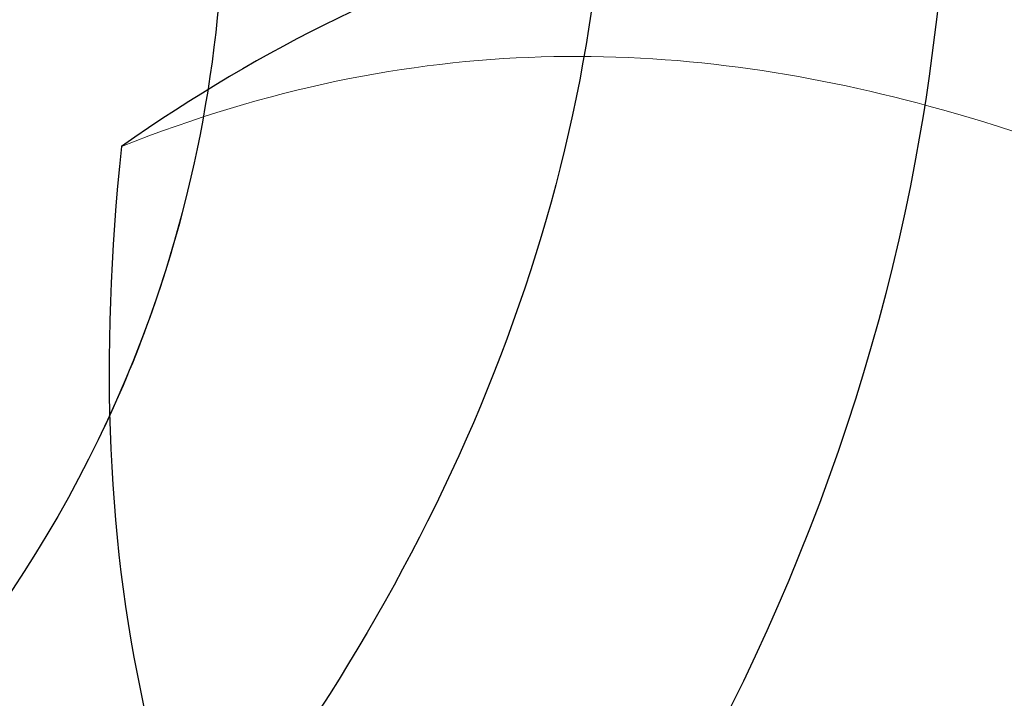
# Model space of a CAD drawing. Units: millimetres. Extents: x 3298 to 5398, y 147 to 1632.
# Drawn here: x 5165 to 5166, y 788 to 789 of the extents above; entities that cross this region are included whole.
import ezdxf

# ---------------------------------------------------------------- set-up
doc = ezdxf.new("R2010")
doc.units = ezdxf.units.MM
doc.linetypes.add('HIDDEN', pattern=[9.524999999999999, 6.35, -3.175])
doc.layers.add('H&K Decorate detail1', color=251, linetype='Continuous', lineweight=5)
doc.layers.add('H-06.木作(細線)', color=8, linetype='Continuous')
doc.layers.add('H-08.木作(細線)', color=8, linetype='Continuous')

# ---------------------------------------------------------------- blocks, each defined once
blk = doc.blocks.new('SE-21039L-d')
at = {"layer": 'H-08.木作(細線)'}
for points, knots in [([(-34.55172892629162, -67.02968382012295), (-33.51579490485892, -64.99266603368233), (-33.64245917628432, -59.8169467078028), (-39.36638854665762, -54.32248530615993), (-47.34800062855174, -54.59890591995986), (-53.71129532716986, -61.46737039836103), (-53.7058811848492, -72.76307270761049), (-40.8237072707343, -85.35240917012175), (-13.06338187791334, -79.03537374582015), (6.558400438725585, -59.37735881363301), (13.80728595879191, -35.30736399573607), (16.98759494240221, -26.28878857480072), (26.640210645548, -8.528246618345293), (45.22805838310705, -6.880429022460476), (48.06133295739164, -10.88451219644344), (48.53485390452443, -12.13233981021267)], [0, 0, 0, 0, 0.01685843991198449, 0.03479155418993304, 0.05121404395758411, 0.07148479378251454, 0.09818202081979531, 0.1254944100492227, 0.1914249374919942, 0.2800678191631683, 0.3143809313181437, 0.3523779643400946, 0.403831159781756, 0.4361480052432405, 0.4476004897277661, 0.4476004897277661, 0.4476004897277661, 0.4476004897277661]), ([(-34.55172892629162, -67.02968382012227), (-33.51579490485892, -64.99266603368164), (-33.64245917628432, -59.81694670780212), (-39.3663885466558, -54.32248530615925), (-47.34800062854993, -54.59890591995918), (-53.71129532716986, -61.46737039836034), (-53.70588118484739, -72.76307270760981), (-40.8237072707343, -85.35240917012106), (-13.06338187791152, -79.03537374581947), (6.558400438725585, -59.37735881363255), (13.80728595879373, -35.30736399573539), (16.98759494240403, -26.28878857480004), (26.640210645548, -8.52824661834461), (45.22805838310705, -6.880429022459793), (48.06133295739346, -10.88451219644276), (48.53485390452624, -12.13233981021199)], [0, 0, 0, 0, 0.01685843991198449, 0.03479155418993304, 0.05121404395758411, 0.07148479378251454, 0.09818202081979531, 0.1254944100492227, 0.1914249374919942, 0.2800678191631683, 0.3143809313181437, 0.3523779643400946, 0.403831159781756, 0.4361480052432405, 0.4476004897277661, 0.4476004897277661, 0.4476004897277661, 0.4476004897277661]), ([(-37.94598383019365, -56.20971136719845), (-38.54556159346794, -55.80077500169887), (-41.2330772068417, -54.3871328009177), (-47.34800062854993, -54.59890591995963), (-53.71129532716986, -61.46737039836125), (-53.7058811848492, -72.76307270761072), (-40.8237072707343, -85.35240917012175), (-13.06338187791334, -79.03537374582015), (6.558400438725585, -59.37735881363324), (13.80728595879191, -35.30736399573652), (16.98759494240221, -26.28878857480095), (26.640210645548, -8.52824661834552), (45.22805838310705, -6.880429022460476), (48.06133295739164, -10.88451219644344), (48.53485390452443, -12.13233981021313)], [0.02963410405991793, 0.02963410405991793, 0.02963410405991793, 0.02963410405991793, 0.03479155418993304, 0.05121404395758411, 0.07148479378251454, 0.09818202081979531, 0.1254944100492227, 0.1914249374919942, 0.2800678191631683, 0.3143809313181437, 0.3523779643400946, 0.403831159781756, 0.4361480052432405, 0.4476004897277661, 0.4476004897277661, 0.4476004897277661, 0.4476004897277661]), ([(-36.06100263141161, -65.00311987330952), (-35.95162223981242, -63.76246101396237), (-36.76560840566708, -60.28175851916512), (-40.65574378803285, -56.67405413872166), (-46.51726782309015, -57.00448991029612), (-50.91935627856947, -61.74295832386838), (-51.50507171774552, -69.34740446392561), (-48.01251650181439, -76.3558803160679), (-41.80834092294754, -81.30092857051955), (-35.48129974340191, -82.62136581274649), (-29.65518510322545, -81.90995851031471)], [0, 0, 0, 0, 0.006574727345091937, 0.02041720027283275, 0.03272421242858611, 0.04819234786958457, 0.0663262229802204, 0.08626703785741824, 0.1061846573780402, 0.1236821782563237, 0.1236821782563237, 0.1236821782563237, 0.1236821782563237]), ([(-40.600149756674, -62.54529354762576), (-41.3576375667817, -62.116792230903), (-43.47371185335396, -62.47251757501181), (-45.02475348313419, -64.80631440418574), (-45.15428623874141, -67.55671328183303), (-43.0782461036506, -70.08570892657167), (-39.06077698981971, -70.51418368043937), (-35.93747540278309, -67.10972769382806), (-35.90744755935339, -62.42122411581931), (-39.66744801760433, -58.48389688165594), (-45.20972606850228, -59.01498357702872), (-50.06194621794384, -64.80549964557804), (-48.25529807827843, -72.62119623780586), (-39.96456609066263, -79.32573421647885), (-27.89435718985806, -80.66984644491777), (-19.76670943392492, -74.905637240043), (-16.37235965178661, -71.36342327986335), (-15.4635742275841, -70.41504947544558)], [0, 0, 0, 0, 0.004317524022493888, 0.0116723747110764, 0.01833974844935819, 0.02582273046256185, 0.0334875155778256, 0.04490131278807231, 0.05509558652872565, 0.06634336029468053, 0.07779199035184559, 0.09208310548999937, 0.1143377754391401, 0.1342937279737302, 0.1683295734763411, 0.1949330753986793, 0.2046599910194742, 0.2046599910194742, 0.2046599910194742, 0.2046599910194742]), ([(-40.600149756674, -62.54529354762508), (-41.35763756677989, -62.11679223090232), (-43.47371185335396, -62.47251757501112), (-45.02475348313419, -64.80631440418506), (-45.15428623873959, -67.55671328183212), (-43.0782461036506, -70.08570892657099), (-39.06077698981971, -70.51418368043892), (-35.93747540278309, -67.10972769382715), (-35.90744755935157, -62.42122411581863), (-39.66744801760433, -58.48389688165526), (-45.20972606850228, -59.01498357702803), (-48.2286664313051, -62.61771019338403), (-48.85568802855596, -65.00314119347968), (-48.93992125786281, -65.54001561126074)], [0, 0, 0, 0, 0.004317524022493888, 0.0116723747110764, 0.01833974844935819, 0.02582273046256185, 0.0334875155778256, 0.04490131278807231, 0.05509558652872565, 0.06634336029468053, 0.07779199035184559, 0.09208310548999937, 0.09620438733103212, 0.09620438733103212, 0.09620438733103212, 0.09620438733103212])]:
    blk.add_open_spline(points, degree=3, knots=knots, dxfattribs=at)
blk = doc.blocks.new('SE-21134L')
for points, knots in [([(8.5181135259636, -36.56132426266777), (9.217008246058867, -35.73946329465161), (11.58556020124615, -33.65263799309923), (14.32481519175872, -32.87815139324357), (16.54305143204056, -33.07805643920437)], [13.1078464702034, 13.1078464702034, 13.1078464702034, 13.1078464702034, 16.17421068356747, 22.1205061079608, 22.1205061079608, 22.1205061079608, 22.1205061079608]), ([(16.54305143204056, -33.07805643920437), (17.33799052851191, -34.17219166876475), (18.22289573158287, -35.857136089081), (18.53937970796051, -37.62622042908151), (18.58711242920344, -38.28314028284149)], [0, 0, 0, 0, 3.297012402433685, 5.239286510507205, 5.239286510507205, 5.239286510507205, 5.239286510507205])]:
    blk.add_open_spline(points, degree=3, knots=knots)
at = {"layer": 'H&K Decorate detail1'}
for points, knots in [([(-29.77341130725745, -62.40572410812729), (-31.36937240157476, -61.30671251450349), (-33.89872739545444, -58.33313703208478), (-37.66931516824025, -52.85857699982807), (-40.96247915433105, -41.93047473422394), (-39.52058862411559, -27.10084435983663), (-29.03853806736061, -13.58934809493257), (-16.23358715646373, -6.131661124022685), (-1.342183140891393, -2.427006233077009), (12.84786710414573, -4.394124975629893), (22.17529601063961, -8.285052719598752), (26.61760668228908, -13.64904863287666), (27.28701290015397, -18.11618485691088), (25.55418050683602, -19.85202991355527), (24.25436668998827, -19.16217796278306), (24.09428951915561, -16.21773590716839), (21.2645833698416, -11.06617002305302), (13.20135140285947, -6.733533438921768), (1.48827131553935, -4.628190703781911), (-8.396144855213606, -6.258459344050607), (-18.77944790696256, -10.05811253057618), (-28.13601761015798, -16.99082746294789), (-35.16477574715736, -26.91634954873189), (-38.015511321747, -41.18467122915899), (-33.32081890640166, -49.72165228765425), (-28.55277534868856, -52.31768578188166), (-25.28568384662412, -53.49876848433269), (-23.82687136041113, -57.01141931499023), (-27.50271780640378, -58.77403746084656), (-33.47068648030745, -57.05950799694074), (-37.52438497575258, -50.98769654686384), (-38.75844138843877, -45.03620190804213), (-38.61765862592347, -42.43298124491321), (-38.28300035323537, -41.29442922424914)], [0, 0, 0, 0, 4.917485547613601, 10.85287133364056, 20.82626710948425, 37.84883620807186, 53.19906825745272, 65.49776090447571, 85.74521113238917, 97.17386308957185, 107.8087059635958, 114.4223212261593, 117.7121488273773, 119.3382411340566, 120.105696257076, 121.4961359939074, 127.3826642801486, 137.3831476274455, 146.9577678056433, 161.4959699468718, 166.1950213085037, 179.767905307745, 194.8547378541999, 207.7847475200234, 216.2153854796556, 220.2577864160477, 223.7845825564204, 226.455006545742, 228.9887706128382, 233.4704678163013, 243.2862510120628, 248.3810175383463, 251.3899116952628, 251.3899116952628, 251.3899116952628, 251.3899116952628]), ([(7.404620208618326, -48.71725701795185), (6.872190661227251, -48.81531357315362), (5.698342084514479, -47.75219251205544), (7.661541678041431, -46.47426386983534), (5.850672404755642, -43.86502314755853), (6.144023942158128, -39.04972939239178), (10.55695949914025, -33.94346066683647), (14.32481519175872, -32.87815139324357), (16.54305143204056, -33.07805643920437)], [0, 0, 0, 0, 1.287292004014172, 3.223413095284737, 4.280212519459258, 9.723558383313033, 16.17421068356747, 22.1205061079608, 22.1205061079608, 22.1205061079608, 22.1205061079608]), ([(7.40462020861105, -48.71725701795185), (6.872190661227251, -48.81531357315362), (5.698342084507203, -47.75219251205544), (7.661541678041431, -46.47426386983534), (5.850672404755642, -43.86502314755853), (6.144023942158128, -39.04972939239178), (10.55695949914025, -33.94346066683647), (14.32481519175872, -32.87815139324357), (16.54305143203328, -33.07805643920437)], [0, 0, 0, 0, 1.287292004014172, 3.223413095284737, 4.280212519459258, 9.723558383313033, 16.17421068356747, 22.1205061079608, 22.1205061079608, 22.1205061079608, 22.1205061079608]), ([(8.921236414201303, -46.6220346502696), (8.546978370585748, -44.94265989646192), (8.30071177236914, -41.12758006651256), (11.07726142183037, -35.53054207251807), (14.56081885926778, -33.36708004333286), (16.54305143203328, -33.07805643920437)], [0, 0, 0, 0, 4.92317146076022, 11.86283727259979, 16.59418606139912, 16.59418606139912, 16.59418606139912, 16.59418606139912]), ([(16.54305143204056, -33.07805643920437), (17.33799052851191, -34.17219166876475), (18.22289573158287, -35.857136089081), (18.53937970796051, -37.62622042908151), (18.58711242920344, -38.28314028284149)], [0, 0, 0, 0, 3.297012402433685, 5.239286510507205, 5.239286510507205, 5.239286510507205, 5.239286510507205]), ([(16.54305143203328, -33.07805643920437), (17.33799052851191, -34.17219166876475), (18.22289573158287, -35.857136089081), (18.53937970796051, -37.62622042908151), (18.58711242920344, -38.28314028284149)], [0, 0, 0, 0, 3.297012402433685, 5.239286510507205, 5.239286510507205, 5.239286510507205, 5.239286510507205])]:
    blk.add_open_spline(points, degree=3, knots=knots, dxfattribs=at)
blk = doc.blocks.new('SE-21134L-d')
at = {"layer": 'H-08.木作(細線)'}
blk.add_blockref('SE-21134L', (0.4963835193484556, 39.002430055275), dxfattribs=at)
blk = doc.blocks.new('立揚展板用1127-157-13')
at = {"xscale": -1}
for name, p, rotation in [('SE-21039L-d', (24388.13869347416, 4646.050761687191), 325.3291058578646), ('SE-21134L-d', (24408.96187888339, 4569.537591748376), 30.00549840217426)]:
    blk.add_blockref(name, p, dxfattribs=dict(at, rotation=rotation))

msp = doc.modelspace()

# ---------------------------------------------------------------- linework, layer by layer
at = {"layer": 'H-06.木作(細線)', "color": 2, "linetype": 'HIDDEN'}
msp.add_ellipse((5153.541665776451, 796.5189725239219), major_axis=(-104.6476927534677, 0), ratio=0.6281531161397208, dxfattribs=at)

# ---------------------------------------------------------------- block references
at = {"layer": 'H-06.木作(細線)', "color": 7, "xscale": 0.18, "yscale": 0.18, "zscale": 0.18}
msp.add_blockref('立揚展板用1127-157-13', (774.7138927124688, -33.44625967007195), dxfattribs=at)

doc.saveas('drawing.dxf')
